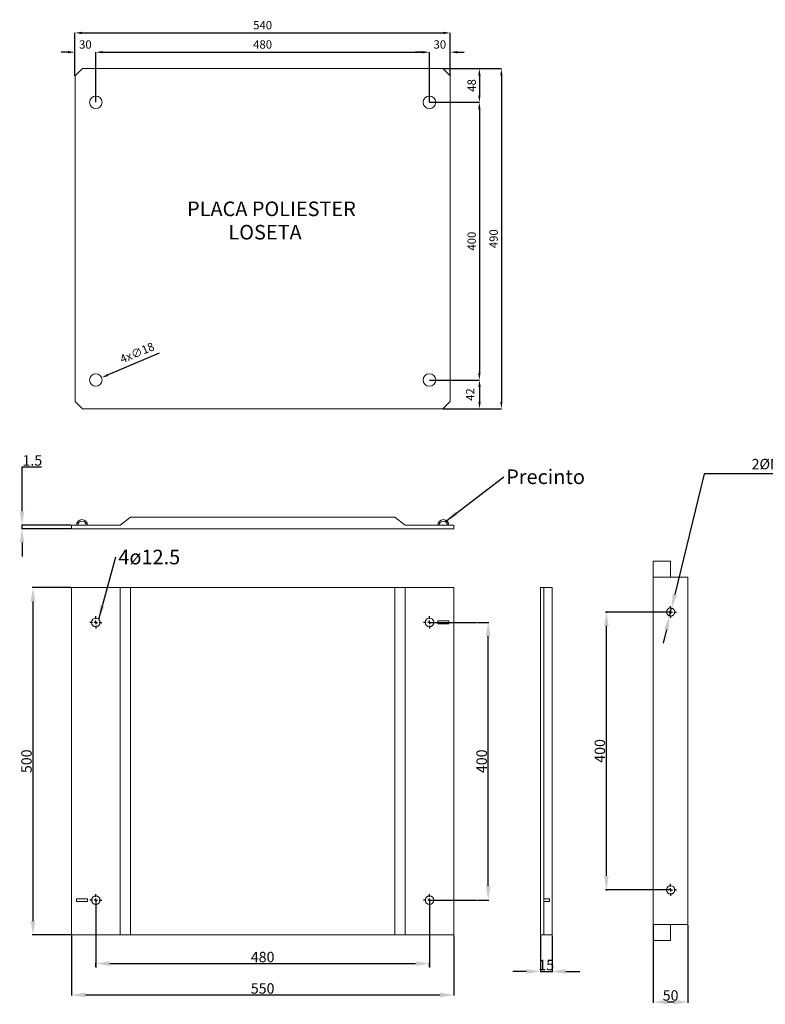
# Model space of a CAD drawing. Extents: x 4193 to 6679, y 4924 to 6435.
# Drawn here: x 4193 to 5266, y 4924 to 6342 of the extents above; entities that cross this region are included whole.
import ezdxf

# ---------------------------------------------------------------- set-up
doc = ezdxf.new("R2010")
doc.units = 0
doc.header["$LTSCALE"] = 6
doc.header["$MEASUREMENT"] = 0
doc.layers.get('0').update_dxf_attribs({"linetype": 'CONTINUOUS'})
doc.layers.get('Defpoints').update_dxf_attribs({"linetype": 'CONTINUOUS'})
doc.layers.add('COTES', color=2, linetype='CONTINUOUS')
doc.layers.add('FORMAT', color=7, linetype='CONTINUOUS')
doc.styles.add('ROMANS', font='calibri.ttf')
doc.styles.get("Standard").update_dxf_attribs({"font": 'calibri.ttf'})
doc.dimstyles.new('ISO-25', dxfattribs={"dimtxt": 2.5, "dimasz": 2.5, "dimexe": 1.25, "dimexo": 0.625, "dimtad": 1, "dimtxsty": 'Standard', "dimcen": 2.5, "dimadec": 0, "dimazin": 0, "dimtfac": 1, "dimtmove": 0, "dimatfit": 3, "dimfxl": 1, "dimarcsym": 0})
doc.dimstyles.get("Standard").update_dxf_attribs({"dimtxt": 2, "dimasz": 2.5, "dimexe": 0.18, "dimexo": 0.0625, "dimgap": 1, "dimtad": 1, "dimtoh": 1, "dimdec": 4, "dimrnd": 1, "dimzin": 12, "dimdsep": 46, "dimtxsty": 'ROMANS', "dimcen": 0, "dimadec": 0, "dimazin": 1, "dimtfac": 1, "dimtdec": 4, "dimtofl": 0, "dimtmove": 0, "dimatfit": 3, "dimfxl": 1, "dimtolj": 1, "dimtzin": 0, "dimarcsym": 0})

# ---------------------------------------------------------------- blocks, each defined once
blk = doc.blocks.new('*D42')
at = {"layer": 'COTES', "color": 0, "lineweight": -2, "transparency": 16777216}
for p, q in [((5036.9, 5488.8), (5038.1, 5488.8)), ((5037.1, 5108.8), (5037.1, 5468.8)), ((5036.9, 5088.8), (5038.1, 5088.8))]:
    blk.add_line(p, q, dxfattribs=at)
at = {"layer": 'COTES', "color": 0, "transparency": 16777216}
for points in [[(5033.8, 5468.8), (5040.5, 5468.8), (5037.1, 5488.8)], [(5033.8, 5108.8), (5040.5, 5108.8), (5037.1, 5088.8)]]:
    blk.add_solid(points, dxfattribs=at)
at = {"layer": 'Defpoints', "color": 0, "transparency": 16777216}
for p in [(5035.9, 5488.8), (5037.1, 5488.8), (5035.9, 5088.8)]:
    blk.add_point(p, dxfattribs=at)
at = {"layer": 'COTES', "color": 0, "transparency": 16777216, "insert": (5020.3, 5288.8), "char_height": 15, "attachment_point": 2, "rotation": 90, "style": 'ROMANS'}
blk.add_mtext('\\A1;400', dxfattribs=at)
blk = doc.blocks.new('*D43')
at = {"layer": 'Defpoints', "color": 0, "transparency": 16777216}
for p in [(5104.6, 5038.8), (5154.6, 5038.8), (5154.6, 4927.3)]:
    blk.add_point(p, dxfattribs=at)
at = {"layer": 'FORMAT', "color": 0, "lineweight": -2, "transparency": 16777216}
for p, q in [((5104.6, 5037.8), (5104.6, 4926.3)), ((5154.6, 5037.8), (5154.6, 4926.3)), ((5124.6, 4927.3), (5134.6, 4927.3))]:
    blk.add_line(p, q, dxfattribs=at)
at = {"layer": 'FORMAT', "color": 0, "transparency": 16777216}
for points in [[(5124.6, 4930.6), (5124.6, 4924), (5104.6, 4927.3)], [(5134.6, 4930.6), (5134.6, 4924), (5154.6, 4927.3)]]:
    blk.add_solid(points, dxfattribs=at)
at = {"layer": 'FORMAT', "color": 0, "transparency": 16777216, "insert": (5129.6, 4944.2), "char_height": 15, "attachment_point": 2, "style": 'ROMANS'}
blk.add_mtext('\\A1;50', dxfattribs=at)
blk = doc.blocks.new('*D44')
at = {"layer": 'COTES', "color": 0, "lineweight": -2, "transparency": 16777216}
for p, q in [((5177.9, 5687.6), (5135.7, 5514.1)), ((5330.9, 5687.6), (5177.9, 5687.6)), ((5128.2, 5483), (5131, 5494.6)), ((5123.5, 5463.5), (5118.7, 5444.1))]:
    blk.add_line(p, q, dxfattribs=at)
at = {"layer": 'COTES', "color": 0, "transparency": 16777216}
for points in [[(5132.5, 5514.9), (5139, 5513.3), (5131, 5494.6)], [(5120.2, 5464.3), (5126.7, 5462.7), (5128.2, 5483)]]:
    blk.add_solid(points, dxfattribs=at)
at = {"layer": 'Defpoints', "color": 0, "transparency": 16777216}
for p in [(5131, 5494.6), (5128.2, 5483)]:
    blk.add_point(p, dxfattribs=at)
at = {"layer": 'COTES', "color": 0, "transparency": 16777216, "insert": (5246.1, 5709.3), "char_height": 15, "attachment_point": 1, "style": 'ROMANS'}
blk.add_mtext('\\A1;2%%cM∅12', dxfattribs=at)
blk = doc.blocks.new('SW_CENTERMARKSYMBOL_0')
at = {"layer": 'FORMAT', "color": 0}
for p, q in [((-0.71, 0), (-1.21, 0)), ((0, 0), (-0.36, 0)), ((0, 0.71), (0, 1.21)), ((0, 0), (0, 0.36)), ((0, 0), (0, -0.36)), ((0, 0), (0.36, 0)), ((0.71, 0), (1.21, 0)), ((0, -0.71), (0, -1.21))]:
    blk.add_line(p, q, dxfattribs=at)
blk = doc.blocks.new('SW_CENTERMARKSYMBOL_1')
at = {"layer": 'FORMAT', "color": 0}
for p, q in [((-0.71, 0), (-1.21, 0)), ((0, 0), (-0.36, 0)), ((0, 0.71), (0, 1.21)), ((0, 0), (0, 0.36)), ((0, 0), (0, -0.36)), ((0, 0), (0.36, 0)), ((0.71, 0), (1.21, 0)), ((0, -0.71), (0, -1.21))]:
    blk.add_line(p, q, dxfattribs=at)
blk = doc.blocks.new('*D45')
at = {"layer": 'COTES', "color": 0, "lineweight": -2, "transparency": 16777216}
for p, q in [((4852.1, 5473.9), (4868.1, 5473.9)), ((4867.1, 5093.9), (4867.1, 5453.9)), ((4852.1, 5073.9), (4868.1, 5073.9))]:
    blk.add_line(p, q, dxfattribs=at)
at = {"layer": 'COTES', "color": 0, "transparency": 16777216}
for points in [[(4863.8, 5453.9), (4870.4, 5453.9), (4867.1, 5473.9)], [(4863.8, 5093.9), (4870.4, 5093.9), (4867.1, 5073.9)]]:
    blk.add_solid(points, dxfattribs=at)
at = {"layer": 'Defpoints', "color": 0, "transparency": 16777216}
for p in [(4851.1, 5473.9), (4867.1, 5473.9), (4851.1, 5073.9)]:
    blk.add_point(p, dxfattribs=at)
at = {"layer": 'COTES', "color": 0, "transparency": 16777216, "insert": (4850.2, 5273.9), "char_height": 15, "attachment_point": 2, "rotation": 90, "style": 'ROMANS'}
blk.add_mtext('\\A1;400', dxfattribs=at)
blk = doc.blocks.new('*D46')
at = {"layer": 'COTES', "color": 0, "lineweight": -2, "transparency": 16777216}
for p, q in [((4302.5, 4978.1), (4302.5, 4983.6)), ((4322.5, 4982.6), (4762.5, 4982.6)), ((4782.5, 4978.1), (4782.5, 4983.6))]:
    blk.add_line(p, q, dxfattribs=at)
at = {"layer": 'COTES', "color": 0, "transparency": 16777216}
for points in [[(4322.5, 4985.9), (4322.5, 4979.2), (4302.5, 4982.6)], [(4762.5, 4985.9), (4762.5, 4979.2), (4782.5, 4982.6)]]:
    blk.add_solid(points, dxfattribs=at)
at = {"layer": 'Defpoints', "color": 0, "transparency": 16777216}
for p in [(4302.5, 4977.1), (4782.5, 4982.6), (4782.5, 4977.1)]:
    blk.add_point(p, dxfattribs=at)
at = {"layer": 'COTES', "color": 0, "transparency": 16777216, "insert": (4542.5, 4999.5), "char_height": 15, "attachment_point": 2, "style": 'ROMANS'}
blk.add_mtext('\\A1;480', dxfattribs=at)
blk = doc.blocks.new('*D47')
at = {"layer": 'COTES', "color": 0, "lineweight": -2, "transparency": 16777216}
for p, q in [((4267.5, 5022.9), (4267.5, 4936.4)), ((4817.6, 5022.9), (4817.6, 4936.4)), ((4287.5, 4937.4), (4797.6, 4937.4))]:
    blk.add_line(p, q, dxfattribs=at)
at = {"layer": 'COTES', "color": 0, "transparency": 16777216}
for points in [[(4287.5, 4940.8), (4287.5, 4934.1), (4267.5, 4937.4)], [(4797.6, 4940.8), (4797.6, 4934.1), (4817.6, 4937.4)]]:
    blk.add_solid(points, dxfattribs=at)
at = {"layer": 'Defpoints', "color": 0, "transparency": 16777216}
for p in [(4267.5, 5023.9), (4817.6, 5023.9), (4817.6, 4937.4)]:
    blk.add_point(p, dxfattribs=at)
at = {"layer": 'COTES', "color": 0, "transparency": 16777216, "insert": (4542.5, 4954.3), "char_height": 15, "attachment_point": 2, "style": 'ROMANS'}
blk.add_mtext('\\A1;550', dxfattribs=at)
blk = doc.blocks.new('*D48')
at = {"layer": 'COTES', "color": 0, "lineweight": -2, "transparency": 16777216}
for p, q in [((4266.5, 5523.9), (4211.1, 5523.9)), ((4212.1, 5043.9), (4212.1, 5503.9)), ((4266.5, 5023.9), (4211.1, 5023.9))]:
    blk.add_line(p, q, dxfattribs=at)
at = {"layer": 'COTES', "color": 0, "transparency": 16777216}
for points in [[(4208.7, 5503.9), (4215.4, 5503.9), (4212.1, 5523.9)], [(4208.7, 5043.9), (4215.4, 5043.9), (4212.1, 5023.9)]]:
    blk.add_solid(points, dxfattribs=at)
at = {"layer": 'Defpoints', "color": 0, "transparency": 16777216}
for p in [(4212.1, 5523.9), (4267.5, 5523.9), (4267.5, 5023.9)]:
    blk.add_point(p, dxfattribs=at)
at = {"layer": 'COTES', "color": 0, "transparency": 16777216, "insert": (4195.2, 5273.9), "char_height": 15, "attachment_point": 2, "rotation": 90, "style": 'ROMANS'}
blk.add_mtext('\\A1;500', dxfattribs=at)
blk = doc.blocks.new('SW_CENTERMARKSYMBOL_2')
at = {"layer": 'FORMAT', "color": 0}
for p, q in [((-0.71, 0), (-1.25, 0)), ((0, 0), (-0.36, 0)), ((0, 0.71), (0, 1.25)), ((0, 0), (0, 0.36)), ((0, 0), (0, -0.36)), ((0, 0), (0.36, 0)), ((0.71, 0), (1.25, 0)), ((0, -0.71), (0, -1.25))]:
    blk.add_line(p, q, dxfattribs=at)
blk = doc.blocks.new('SW_CENTERMARKSYMBOL_3')
at = {"layer": 'FORMAT', "color": 0}
for p, q in [((-0.71, 0), (-1.25, 0)), ((0, 0), (-0.36, 0)), ((0, 0.71), (0, 1.25)), ((0, 0), (0, 0.36)), ((0, 0), (0, -0.36)), ((0, 0), (0.36, 0)), ((0.71, 0), (1.25, 0)), ((0, -0.71), (0, -1.25))]:
    blk.add_line(p, q, dxfattribs=at)
blk = doc.blocks.new('SW_CENTERMARKSYMBOL_4')
at = {"layer": 'FORMAT', "color": 0}
for p, q in [((-0.71, 0), (-1.25, 0)), ((0, 0), (-0.36, 0)), ((0, 0.71), (0, 1.25)), ((0, 0), (0, 0.36)), ((0, 0), (0, -0.36)), ((0, 0), (0.36, 0)), ((0.71, 0), (1.25, 0)), ((0, -0.71), (0, -1.25))]:
    blk.add_line(p, q, dxfattribs=at)
blk = doc.blocks.new('SW_CENTERMARKSYMBOL_5')
at = {"layer": 'FORMAT', "color": 0}
for p, q in [((-0.71, 0), (-1.25, 0)), ((0, 0), (-0.36, 0)), ((0, 0.71), (0, 1.25)), ((0, 0), (0, 0.36)), ((0, 0), (0, -0.36)), ((0, 0), (0.36, 0)), ((0.71, 0), (1.25, 0)), ((0, -0.71), (0, -1.25))]:
    blk.add_line(p, q, dxfattribs=at)
blk = doc.blocks.new('*D49')
at = {"layer": 'Defpoints', "color": 0, "transparency": 16777216}
for p in [(4942.3, 5023.9), (4959, 5023.9), (4959, 4971.3)]:
    blk.add_point(p, dxfattribs=at)
at = {"layer": 'FORMAT', "color": 0, "lineweight": -2, "transparency": 16777216}
for p, q in [((4942.3, 5022.9), (4942.3, 4970.3)), ((4959, 5022.9), (4959, 4970.3)), ((4922.3, 4971.3), (4902.3, 4971.3)), ((4942.3, 4971.3), (4959, 4971.3)), ((4979, 4971.3), (4999, 4971.3))]:
    blk.add_line(p, q, dxfattribs=at)
at = {"layer": 'FORMAT', "color": 0, "transparency": 16777216}
for points in [[(4922.3, 4974.6), (4922.3, 4967.9), (4942.3, 4971.3)], [(4979, 4974.6), (4979, 4967.9), (4959, 4971.3)]]:
    blk.add_solid(points, dxfattribs=at)
at = {"layer": 'FORMAT', "color": 0, "transparency": 16777216, "insert": (4950.6, 4988), "char_height": 15, "attachment_point": 2, "style": 'ROMANS'}
blk.add_mtext('\\A1;15', dxfattribs=at)
blk = doc.blocks.new('*D52')
at = {"layer": 'COTES', "color": 0, "lineweight": -2, "transparency": 16777216}
for p, q in [((4196.3, 5633.8), (4196.3, 5697.8)), ((4196.3, 5697.8), (4224.3, 5697.8)), ((4266.5, 5613.8), (4195.3, 5613.8)), ((4266.5, 5608.8), (4195.3, 5608.8)), ((4196.3, 5608.8), (4196.3, 5613.8)), ((4196.3, 5588.8), (4196.3, 5568.8))]:
    blk.add_line(p, q, dxfattribs=at)
at = {"layer": 'COTES', "color": 0, "transparency": 16777216}
for points in [[(4192.9, 5633.8), (4199.6, 5633.8), (4196.3, 5613.8)], [(4192.9, 5588.8), (4199.6, 5588.8), (4196.3, 5608.8)]]:
    blk.add_solid(points, dxfattribs=at)
at = {"layer": 'Defpoints', "color": 0, "transparency": 16777216}
for p in [(4196.3, 5613.8), (4267.5, 5613.8), (4267.5, 5608.8)]:
    blk.add_point(p, dxfattribs=at)
at = {"layer": 'COTES', "color": 0, "transparency": 16777216, "insert": (4211.1, 5714.6), "char_height": 15, "attachment_point": 2, "style": 'ROMANS'}
blk.add_mtext('\\A1;1.5', dxfattribs=at)
blk = doc.blocks.new('*D63')
at = {"layer": 'COTES', "color": 0, "lineweight": -2, "transparency": 16777216}
for p, q in [((4262.5, 6294.9), (4252.5, 6294.9)), ((4272.5, 6260.7), (4272.5, 6295.1)), ((4302.5, 6231.4), (4302.5, 6295.1)), ((4312.5, 6294.9), (4322.5, 6294.9))]:
    blk.add_line(p, q, dxfattribs=at)
at = {"layer": 'COTES', "color": 0, "transparency": 16777216}
for points in [[(4262.5, 6296.6), (4262.5, 6293.2), (4272.5, 6294.9)], [(4312.5, 6296.6), (4312.5, 6293.2), (4302.5, 6294.9)]]:
    blk.add_solid(points, dxfattribs=at)
at = {"layer": 'Defpoints', "color": 0, "transparency": 16777216}
for p in [(4302.5, 6294.9), (4272.5, 6260.7), (4302.5, 6231.3)]:
    blk.add_point(p, dxfattribs=at)
at = {"layer": 'COTES', "color": 0, "transparency": 16777216, "insert": (4287.5, 6306), "char_height": 12, "attachment_point": 5, "style": 'ROMANS'}
blk.add_mtext('\\A1;30', dxfattribs=at)
blk = doc.blocks.new('*D64')
at = {"layer": 'COTES', "color": 0, "lineweight": -2, "transparency": 16777216}
for p, q in [((4302.5, 6222.9), (4302.5, 6295.1)), ((4312.5, 6294.9), (4772.5, 6294.9)), ((4782.5, 6222.9), (4782.5, 6295.1))]:
    blk.add_line(p, q, dxfattribs=at)
at = {"layer": 'COTES', "color": 0, "transparency": 16777216}
for points in [[(4312.5, 6296.6), (4312.5, 6293.2), (4302.5, 6294.9)], [(4772.5, 6296.6), (4772.5, 6293.2), (4782.5, 6294.9)]]:
    blk.add_solid(points, dxfattribs=at)
at = {"layer": 'Defpoints', "color": 0, "transparency": 16777216}
for p in [(4782.5, 6294.9), (4302.5, 6222.8), (4782.5, 6222.8)]:
    blk.add_point(p, dxfattribs=at)
at = {"layer": 'COTES', "color": 0, "transparency": 16777216, "insert": (4542.5, 6306), "char_height": 12, "attachment_point": 5, "style": 'ROMANS'}
blk.add_mtext('\\A1;480', dxfattribs=at)
blk = doc.blocks.new('*D65')
at = {"layer": 'COTES', "color": 0, "lineweight": -2, "transparency": 16777216}
for p, q in [((4772.5, 6294.9), (4762.5, 6294.9)), ((4782.5, 6222.9), (4782.5, 6295.1)), ((4812.5, 6260.7), (4812.5, 6295.1)), ((4822.5, 6294.9), (4832.5, 6294.9))]:
    blk.add_line(p, q, dxfattribs=at)
at = {"layer": 'COTES', "color": 0, "transparency": 16777216}
for points in [[(4772.5, 6296.6), (4772.5, 6293.2), (4782.5, 6294.9)], [(4822.5, 6296.6), (4822.5, 6293.2), (4812.5, 6294.9)]]:
    blk.add_solid(points, dxfattribs=at)
at = {"layer": 'Defpoints', "color": 0, "transparency": 16777216}
for p in [(4812.5, 6294.9), (4812.5, 6260.7), (4782.5, 6222.8)]:
    blk.add_point(p, dxfattribs=at)
at = {"layer": 'COTES', "color": 0, "transparency": 16777216, "insert": (4797.5, 6306), "char_height": 12, "attachment_point": 5, "style": 'ROMANS'}
blk.add_mtext('\\A1;30', dxfattribs=at)
blk = doc.blocks.new('*D66')
at = {"layer": 'COTES', "color": 0, "lineweight": -2, "transparency": 16777216}
for p, q in [((4802, 6271.3), (4854.6, 6271.3)), ((4854.4, 6261.3), (4854.4, 6232.8)), ((4782.6, 6222.8), (4854.6, 6222.8))]:
    blk.add_line(p, q, dxfattribs=at)
at = {"layer": 'COTES', "color": 0, "transparency": 16777216}
for points in [[(4852.7, 6261.3), (4856.1, 6261.3), (4854.4, 6271.3)], [(4852.7, 6232.8), (4856.1, 6232.8), (4854.4, 6222.8)]]:
    blk.add_solid(points, dxfattribs=at)
at = {"layer": 'Defpoints', "color": 0, "transparency": 16777216}
for p in [(4801.9, 6271.3), (4782.5, 6222.8), (4854.4, 6222.8)]:
    blk.add_point(p, dxfattribs=at)
at = {"layer": 'COTES', "color": 0, "transparency": 16777216, "insert": (4843.3, 6247), "char_height": 12, "attachment_point": 5, "rotation": 90, "style": 'ROMANS'}
blk.add_mtext('\\A1;48', dxfattribs=at)
blk = doc.blocks.new('*D67')
at = {"layer": 'COTES', "color": 0, "lineweight": -2, "transparency": 16777216}
for p, q in [((4782.6, 6222.8), (4854.6, 6222.8)), ((4854.4, 6212.8), (4854.4, 5832.8)), ((4782.6, 5822.8), (4854.6, 5822.8))]:
    blk.add_line(p, q, dxfattribs=at)
at = {"layer": 'COTES', "color": 0, "transparency": 16777216}
for points in [[(4852.7, 6212.8), (4856.1, 6212.8), (4854.4, 6222.8)], [(4852.7, 5832.8), (4856.1, 5832.8), (4854.4, 5822.8)]]:
    blk.add_solid(points, dxfattribs=at)
at = {"layer": 'Defpoints', "color": 0, "transparency": 16777216}
for p in [(4782.5, 6222.8), (4782.5, 5822.8), (4854.4, 5822.8)]:
    blk.add_point(p, dxfattribs=at)
at = {"layer": 'COTES', "color": 0, "transparency": 16777216, "insert": (4843.3, 6022.8), "char_height": 12, "attachment_point": 5, "rotation": 90, "style": 'ROMANS'}
blk.add_mtext('\\A1;400', dxfattribs=at)
blk = doc.blocks.new('*D68')
at = {"layer": 'COTES', "color": 0, "lineweight": -2, "transparency": 16777216}
for p, q in [((4782.6, 5822.8), (4854.8, 5822.8)), ((4854.6, 5812.8), (4854.6, 5791.3)), ((4802, 5781.3), (4854.8, 5781.3))]:
    blk.add_line(p, q, dxfattribs=at)
at = {"layer": 'COTES', "color": 0, "transparency": 16777216}
for points in [[(4852.9, 5812.8), (4856.3, 5812.8), (4854.6, 5822.8)], [(4852.9, 5791.3), (4856.3, 5791.3), (4854.6, 5781.3)]]:
    blk.add_solid(points, dxfattribs=at)
at = {"layer": 'Defpoints', "color": 0, "transparency": 16777216}
for p in [(4782.5, 5822.8), (4801.9, 5781.3), (4854.6, 5781.3)]:
    blk.add_point(p, dxfattribs=at)
at = {"layer": 'COTES', "color": 0, "transparency": 16777216, "insert": (4841.2, 5802), "char_height": 12, "attachment_point": 5, "rotation": 90, "style": 'ROMANS'}
blk.add_mtext('\\A1;42', dxfattribs=at)
blk = doc.blocks.new('*D69')
at = {"layer": 'COTES', "color": 0, "lineweight": -2, "transparency": 16777216}
for p, q in [((4272.5, 6260.7), (4272.5, 6322.8)), ((4282.5, 6322.7), (4802.5, 6322.7)), ((4812.5, 6260.7), (4812.5, 6322.8))]:
    blk.add_line(p, q, dxfattribs=at)
at = {"layer": 'COTES', "color": 0, "transparency": 16777216}
for points in [[(4282.5, 6324.3), (4282.5, 6321), (4272.5, 6322.7)], [(4802.5, 6324.3), (4802.5, 6321), (4812.5, 6322.7)]]:
    blk.add_solid(points, dxfattribs=at)
at = {"layer": 'Defpoints', "color": 0, "transparency": 16777216}
for p in [(4812.5, 6322.7), (4272.5, 6260.7), (4812.5, 6260.7)]:
    blk.add_point(p, dxfattribs=at)
at = {"layer": 'COTES', "color": 0, "transparency": 16777216, "insert": (4542.5, 6333.8), "char_height": 12, "attachment_point": 5, "style": 'ROMANS'}
blk.add_mtext('\\A1;540', dxfattribs=at)
blk = doc.blocks.new('*D70')
at = {"layer": 'COTES', "color": 0, "lineweight": -2, "transparency": 16777216}
for p, q in [((4802, 6271.3), (4886.2, 6271.3)), ((4886.1, 6261.3), (4886.1, 5791.3)), ((4802, 5781.3), (4886.2, 5781.3))]:
    blk.add_line(p, q, dxfattribs=at)
at = {"layer": 'COTES', "color": 0, "transparency": 16777216}
for points in [[(4884.4, 6261.3), (4887.7, 6261.3), (4886.1, 6271.3)], [(4884.4, 5791.3), (4887.7, 5791.3), (4886.1, 5781.3)]]:
    blk.add_solid(points, dxfattribs=at)
at = {"layer": 'Defpoints', "color": 0, "transparency": 16777216}
for p in [(4801.9, 6271.3), (4801.9, 5781.3), (4886.1, 5781.3)]:
    blk.add_point(p, dxfattribs=at)
at = {"layer": 'COTES', "color": 0, "transparency": 16777216, "insert": (4874.9, 6026.3), "char_height": 12, "attachment_point": 5, "rotation": 90, "style": 'ROMANS'}
blk.add_mtext('\\A1;490', dxfattribs=at)
blk = doc.blocks.new('*D71')
at = {"layer": 'COTES', "color": 0, "lineweight": -2, "transparency": 16777216}
blk.add_line((4393.8, 5861.3), (4320, 5830.2), dxfattribs=at)
at = {"layer": 'COTES', "color": 0, "transparency": 16777216}
blk.add_solid([(4319.4, 5831.7), (4320.7, 5828.6), (4310.8, 5826.3)], dxfattribs=at)
at = {"layer": 'Defpoints', "color": 0, "transparency": 16777216}
for p in [(4294.2, 5819.3), (4310.8, 5826.3)]:
    blk.add_point(p, dxfattribs=at)
at = {"layer": 'COTES', "color": 0, "transparency": 16777216, "insert": (4361.9, 5862.1), "char_height": 12, "attachment_point": 5, "rotation": 22.8884, "style": 'ROMANS'}
blk.add_mtext('\\A1;4x∅18', dxfattribs=at)

msp = doc.modelspace()

# ---------------------------------------------------------------- linework, layer by layer
at = {"color": 7, "linetype": 'Continuous', "lineweight": 0}
for p, q in [((4337.52, 5613.777), (4352.521, 5625.497)), ((4352.521, 5625.497), (4732.545, 5625.497)), ((4732.545, 5625.497), (4747.546, 5613.777)), ((4267.516, 5608.777), (4267.516, 5613.777)), ((4267.516, 5613.777), (4337.52, 5613.777)), ((4817.551, 5608.777), (4267.516, 5608.777)), ((4747.546, 5613.777), (4817.551, 5613.777)), ((4817.551, 5613.777), (4817.551, 5608.777)), ((5129.594, 5561.899), (5104.593, 5561.899)), ((5104.593, 5561.899), (5104.593, 5538.803)), ((5129.594, 5561.899), (5129.594, 5538.803)), ((5154.596, 5538.803), (5104.593, 5538.803)), ((5104.593, 5538.803), (5104.593, 5038.771)), ((5154.596, 5538.803), (5154.596, 5038.771)), ((4267.516, 5023.882), (4267.516, 5523.914)), ((4267.516, 5523.914), (4337.52, 5523.914)), ((4337.52, 5023.882), (4337.52, 5523.914)), ((4337.52, 5523.914), (4352.521, 5523.914)), ((4352.521, 5023.882), (4352.521, 5523.914)), ((4352.521, 5523.914), (4732.545, 5523.914)), ((4732.545, 5023.882), (4732.545, 5523.914)), ((4732.545, 5523.914), (4747.546, 5523.914)), ((4747.546, 5023.882), (4747.546, 5523.914)), ((4747.546, 5523.914), (4817.551, 5523.914)), ((4817.551, 5023.882), (4817.551, 5523.914)), ((4942.264, 5023.882), (4942.264, 5523.914)), ((4942.264, 5523.914), (4947.264, 5523.914)), ((4947.264, 5023.882), (4947.264, 5523.914)), ((4947.264, 5523.914), (4958.984, 5523.914)), ((4958.984, 5023.882), (4958.984, 5523.914)), ((4794.549, 5471.911), (4794.549, 5475.911)), ((4794.549, 5475.911), (4810.55, 5475.911)), ((4810.55, 5471.911), (4810.55, 5475.911)), ((4794.549, 5471.911), (4810.55, 5471.911)), ((4290.517, 5075.885), (4274.516, 5075.885)), ((4274.516, 5075.885), (4274.516, 5071.885)), ((4290.517, 5075.885), (4290.517, 5071.885)), ((4955.265, 5075.885), (4947.264, 5075.885)), ((4955.265, 5071.885), (4955.265, 5075.885)), ((4290.517, 5071.885), (4274.516, 5071.885)), ((4955.265, 5071.885), (4947.264, 5071.885)), ((5154.596, 5038.771), (5104.593, 5038.771)), ((5104.593, 5038.771), (5104.593, 5015.676)), ((5129.594, 5015.676), (5129.594, 5038.771)), ((4267.516, 5023.882), (4337.52, 5023.882)), ((4337.52, 5023.882), (4352.521, 5023.882)), ((4352.521, 5023.882), (4732.545, 5023.882)), ((4732.545, 5023.882), (4747.546, 5023.882)), ((4747.546, 5023.882), (4817.551, 5023.882)), ((4942.264, 5023.882), (4947.264, 5023.882)), ((4947.264, 5023.882), (4958.984, 5023.882)), ((5129.594, 5015.676), (5104.593, 5015.676))]:
    msp.add_line(p, q, dxfattribs=at)
for points in [[(4283.124, 6271.288), (4272.518, 6260.681)], [(4283.124, 6271.288), (4801.911, 6271.288)], [(4801.911, 6271.288), (4812.518, 6260.681)], [(4272.518, 5791.894), (4272.518, 6260.681)], [(4812.518, 6260.681), (4812.518, 5791.894)], [(4283.124, 5781.288), (4272.518, 5791.894)], [(4801.911, 5781.288), (4812.518, 5791.894)], [(4801.911, 5781.288), (4283.124, 5781.288)]]:
    msp.add_lwpolyline(points, dxfattribs=at)
for centre, radius in [((4302.518, 6222.788), 9), ((4782.518, 6222.788), 9), ((4302.518, 5822.788), 9), ((4782.518, 5822.788), 9), ((5129.594, 5488.8), 6), ((4302.518, 5473.911), 6.25), ((4782.549, 5473.911), 6.25), ((5129.594, 5088.774), 6), ((4302.518, 5073.885), 6.25), ((4782.549, 5073.885), 6.25)]:
    msp.add_circle(centre, radius, dxfattribs=at)
for centre, radius in [((4282.517, 5613.777), 8.001), ((4282.517, 5613.777), 6), ((4802.55, 5613.777), 8.001), ((4802.55, 5613.777), 6)]:
    msp.add_arc(centre, radius, 0, 180, dxfattribs=at)
at = {"layer": 'FORMAT', "color": 7}
for p, q in [((5129.594, 5488.8), (5035.879, 5488.8)), ((4782.549, 5473.911), (4851.051, 5473.911)), ((5129.594, 5088.774), (5035.879, 5088.774)), ((4302.518, 5073.885), (4302.518, 4977.06)), ((4782.549, 5073.885), (4851.051, 5073.885)), ((4782.549, 5073.885), (4782.549, 4977.06))]:
    msp.add_line(p, q, dxfattribs=at)

# ---------------------------------------------------------------- block references
at = {"layer": 'FORMAT', "color": 7, "xscale": 7.000448028673834, "yscale": 7.000448028673834, "zscale": 7.000448028673834}
for name, p in [('SW_CENTERMARKSYMBOL_0', (5129.594, 5488.8)), ('SW_CENTERMARKSYMBOL_3', (4302.518, 5473.911)), ('SW_CENTERMARKSYMBOL_4', (4782.549, 5473.911)), ('SW_CENTERMARKSYMBOL_1', (5129.594, 5088.774)), ('SW_CENTERMARKSYMBOL_2', (4302.518, 5073.885)), ('SW_CENTERMARKSYMBOL_5', (4782.549, 5073.885))]:
    msp.add_blockref(name, p, dxfattribs=at)

# ---------------------------------------------------------------- texts
at = {"layer": 'COTES', "attachment_point": 1, "style": 'ROMANS'}
for s, insert, char_height in [('PLACA POLIESTER', (4433.793, 6079.862), 21.00134), ('LOSETA', (4493.297, 6046.195), 21.0013), ('Precinto', (4893.032, 5694.05), 21.0013), ('4ø12.5', (4334.936, 5578.485), 21.0013)]:
    msp.add_mtext(s, dxfattribs=dict(at, insert=insert, char_height=char_height))

# ---------------------------------------------------------------- dimensions: what is measured, and where the dimension line sits
at = {"layer": 'COTES'}
for base, p1, p2, picture, middle in [((4812.518, 6322.65), (4272.518, 6260.681), (4812.518, 6260.681), '*D69', (4542.518, 6333.798)), ((4302.518, 6294.899), (4272.518, 6260.681), (4302.518, 6231.288), '*D63', (4287.518, 6306.047)), ((4782.518, 6294.899), (4302.518, 6222.788), (4782.518, 6222.788), '*D64', (4542.518, 6306.047)), ((4812.518, 6294.899), (4782.518, 6222.788), (4812.518, 6260.681), '*D65', (4797.518, 6306.047))]:
    dim = msp.add_linear_dim(base=base, p1=p1, p2=p2, dimstyle='Standard', override={"dimtxt": 12, "dimasz": 10, "dimgap": 5, "dimtoh": 0, "dimdec": 2, "dimtdec": 2, "dimtmove": 2}, dxfattribs=at)
    dim.commit()
    dim.dimension.update_dxf_attribs({"geometry": picture, "text_midpoint": middle})
for base, p1, p2, picture, middle in [((4854.405, 6222.788), (4801.911, 6271.288), (4782.518, 6222.788), '*D66', (4843.258, 6247.038)), ((4886.066, 5781.288), (4801.911, 6271.288), (4801.911, 5781.288), '*D70', (4874.918, 6026.288)), ((4854.405, 5822.788), (4782.518, 6222.788), (4782.518, 5822.788), '*D67', (4843.258, 6022.788))]:
    dim = msp.add_linear_dim(base=base, p1=p1, p2=p2, angle=90, dimstyle='Standard', override={"dimtxt": 12, "dimasz": 10, "dimgap": 5, "dimtoh": 0, "dimdec": 2, "dimtdec": 2, "dimtmove": 2}, dxfattribs=at)
    dim.commit()
    dim.dimension.update_dxf_attribs({"geometry": picture, "text_midpoint": middle})
for p1, p2, text, dimstyle, override, picture, middle in [((4294.227, 5819.287), (4310.809, 5826.288), '4x<>', 'Standard', {"dimtxt": 12, "dimasz": 10, "dimgap": 5, "dimtoh": 0, "dimdec": 2, "dimtdec": 2, "dimtmove": 0}, '*D71', (4366.993, 5850.008)), ((5128.179, 5482.969), (5131.01, 5494.631), '2%%cM<>', 'ISO-25', {"dimtxt": 15, "dimasz": 20, "dimexe": 1, "dimexo": 1, "dimgap": 1.524, "dimtoh": 1, "dimdec": 0, "dimrnd": 0.25, "dimzin": 12, "dimtxsty": 'ROMANS', "dimcen": 0, "dimadec": 2, "dimazin": 3, "dimtdec": 0, "dimtolj": 1, "dimtzin": 0}, '*D44', (5288.516, 5687.59))]:
    dim = msp.add_diameter_dim_2p(p1=p1, p2=p2, text=text, dimstyle=dimstyle, override=override, dxfattribs=at)
    dim.commit()
    dim.dimension.update_dxf_attribs({"geometry": picture, "text_midpoint": middle, "dimtype": 163})
for base, p1, p2, dimstyle, override, picture, middle in [((4854.585, 5781.288), (4782.518, 5822.788), (4801.911, 5781.288), 'Standard', {"dimtxt": 12, "dimasz": 10, "dimgap": 5, "dimtoh": 0, "dimdec": 2, "dimtdec": 2, "dimtmove": 2}, '*D68', (4841.206, 5802.038)), ((4212.082, 5523.914), (4267.516, 5023.882), (4267.516, 5523.914), 'ISO-25', {"dimtxt": 15, "dimasz": 20, "dimexe": 1, "dimexo": 1, "dimgap": 1.524, "dimtoh": 1, "dimdec": 0, "dimrnd": 0.25, "dimzin": 12, "dimtxsty": 'ROMANS', "dimcen": 0, "dimadec": 2, "dimazin": 3, "dimtdec": 0, "dimtolj": 1, "dimtzin": 0}, '*D48', (4212.082, 5273.898)), ((5037.144, 5488.8), (5035.879, 5088.774), (5035.879, 5488.8), 'ISO-25', {"dimtxt": 15, "dimasz": 20, "dimexe": 1, "dimexo": 1, "dimgap": 1.524, "dimtoh": 1, "dimdec": 0, "dimrnd": 0.25, "dimzin": 12, "dimtxsty": 'ROMANS', "dimcen": 0, "dimadec": 2, "dimazin": 3, "dimtdec": 0, "dimtolj": 1, "dimtzin": 0}, '*D42', (5037.144, 5288.787)), ((4867.093, 5473.911), (4851.051, 5073.885), (4851.051, 5473.911), 'ISO-25', {"dimtxt": 15, "dimasz": 20, "dimexe": 1, "dimexo": 1, "dimgap": 1.524, "dimtoh": 1, "dimdec": 0, "dimrnd": 0.25, "dimzin": 12, "dimtxsty": 'ROMANS', "dimcen": 0, "dimadec": 2, "dimazin": 3, "dimtdec": 0, "dimtolj": 1, "dimtzin": 0}, '*D45', (4867.093, 5273.898))]:
    dim = msp.add_linear_dim(base=base, p1=p1, p2=p2, angle=90, dimstyle=dimstyle, override=override, dxfattribs=at)
    dim.commit()
    dim.dimension.update_dxf_attribs({"geometry": picture, "text_midpoint": middle, "dimtype": 160})
dim = msp.add_linear_dim(base=(4196.269, 5613.777), p1=(4267.516, 5608.777), p2=(4267.516, 5613.777), angle=90, text='1.5', dimstyle='ISO-25', override={"dimtxt": 15, "dimasz": 20, "dimexe": 1, "dimexo": 1, "dimgap": 1.524, "dimtoh": 1, "dimdec": 0, "dimrnd": 0.25, "dimzin": 12, "dimtxsty": 'ROMANS', "dimcen": 0, "dimadec": 2, "dimazin": 3, "dimtdec": 0, "dimtolj": 1, "dimtzin": 0}, dxfattribs=at)
dim.commit()
dim.dimension.update_dxf_attribs({"geometry": '*D52', "text_midpoint": (4211.056, 5697.783), "dimtype": 160})
for base, p1, p2, picture, middle in [((4817.551, 4937.422), (4267.516, 5023.882), (4817.551, 5023.882), '*D47', (4542.533, 4937.422)), ((4782.549, 4982.565), (4302.518, 4977.06), (4782.549, 4977.06), '*D46', (4542.533, 4982.565))]:
    dim = msp.add_linear_dim(base=base, p1=p1, p2=p2, dimstyle='ISO-25', override={"dimtxt": 15, "dimasz": 20, "dimexe": 1, "dimexo": 1, "dimgap": 1.524, "dimtoh": 1, "dimdec": 0, "dimrnd": 0.25, "dimzin": 12, "dimtxsty": 'ROMANS', "dimcen": 0, "dimadec": 2, "dimazin": 3, "dimtdec": 0, "dimtolj": 1, "dimtzin": 0}, dxfattribs=at)
    dim.commit()
    dim.dimension.update_dxf_attribs({"geometry": picture, "text_midpoint": middle, "dimtype": 160})
at = {"layer": 'FORMAT', "color": 7}
dim = msp.add_linear_dim(base=(5154.596, 4927.289), p1=(5104.593, 5038.771), p2=(5154.596, 5038.771), dimstyle='ISO-25', override={"dimtxt": 15, "dimasz": 20, "dimexe": 1, "dimexo": 1, "dimgap": 1.524, "dimtoh": 1, "dimdec": 0, "dimrnd": 0.25, "dimzin": 12, "dimtxsty": 'ROMANS', "dimcen": 0, "dimadec": 2, "dimazin": 3, "dimtdec": 0, "dimtolj": 1, "dimtzin": 0}, dxfattribs=at)
dim.commit()
dim.dimension.update_dxf_attribs({"geometry": '*D43', "text_midpoint": (5129.594, 4927.289), "dimtype": 160})
dim = msp.add_linear_dim(base=(4958.984, 4971.254), p1=(4942.264, 5023.882), p2=(4958.984, 5023.882), text='15', dimstyle='ISO-25', override={"dimtxt": 15, "dimasz": 20, "dimexe": 1, "dimexo": 1, "dimgap": 1.524, "dimtoh": 1, "dimdec": 0, "dimrnd": 0.25, "dimzin": 12, "dimtxsty": 'ROMANS', "dimcen": 0, "dimadec": 2, "dimazin": 3, "dimtdec": 0, "dimtolj": 1, "dimtzin": 0}, dxfattribs=at)
dim.commit()
dim.dimension.update_dxf_attribs({"geometry": '*D49', "text_midpoint": (4950.624, 4971.254), "dimtype": 160})

# ---------------------------------------------------------------- leaders
at = {"layer": 'COTES'}
for points in [[(4805.581, 5618.956), (4889.482, 5683.401)], [(4306.665, 5478.587), (4331.104, 5568.246)]]:
    msp.add_leader(points, dimstyle='ISO-25', override={"dimtxt": 15, "dimasz": 20, "dimexe": 1, "dimexo": 1, "dimgap": 1.524, "dimtoh": 1, "dimdec": 0, "dimrnd": 0.25, "dimzin": 12, "dimtxsty": 'ROMANS', "dimcen": 0, "dimadec": 2, "dimazin": 3, "dimtdec": 0, "dimtolj": 1, "dimtzin": 0}, dxfattribs=at)

doc.saveas('drawing.dxf')
